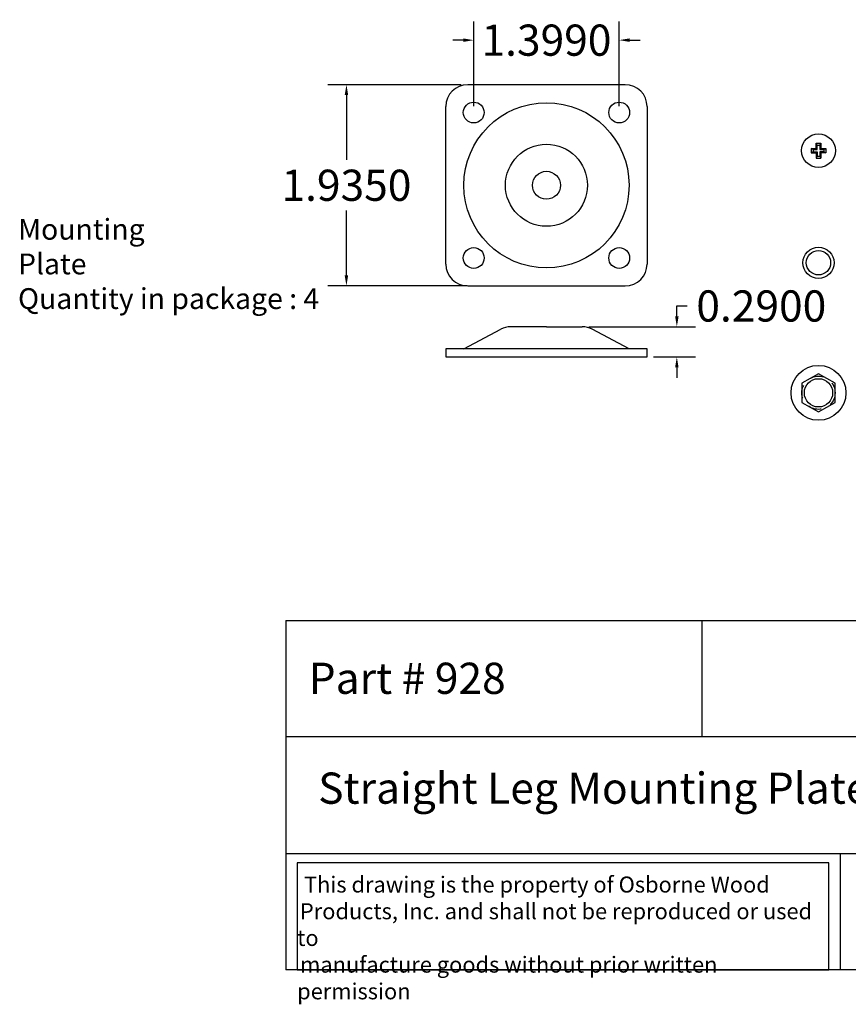
# Model space of a CAD drawing. Units: inches. Extents: x 2.2 to 16, y 1.8 to 11.3.
# Drawn here: x 2.2 to 10.1, y 1.8 to 11.3 of the extents above; entities that cross this region are included whole.
import ezdxf

# ---------------------------------------------------------------- set-up
doc = ezdxf.new("R2010")
doc.units = ezdxf.units.IN
doc.header["$MEASUREMENT"] = 0
doc.linetypes.add('HIDDEN2', pattern=[0.1875, 0.125, -0.0625])
doc.layers.add('Hidden', color=7, linetype='HIDDEN2')
doc.styles.add('Annotative', font='arial.ttf')
doc.styles.get("Standard").update_dxf_attribs({"font": 'arial.ttf', "height": 0.7})
doc.dimstyles.get("Standard").update_dxf_attribs({"dimtxt": 0.3, "dimasz": 0.1, "dimexe": 0.18, "dimexo": 0.0625, "dimgap": 0.09, "dimtad": 0, "dimtih": 1, "dimtoh": 1, "dimdec": 4, "dimzin": 0, "dimdsep": 46, "dimtxsty": 'Annotative', "dimcen": 0.09, "dimadec": 0, "dimazin": 0, "dimtfac": 1, "dimtdec": 4, "dimtofl": 0, "dimtmove": 0, "dimatfit": 3, "dimfxl": 1, "dimtolj": 1, "dimtzin": 0, "dimarcsym": 0})

# ---------------------------------------------------------------- blocks, each defined once
blk = doc.blocks.new('*D12')
at = {"color": 0, "lineweight": -2, "transparency": 16777216}
for p, q in [((6.5473, 10.4341), (6.5473, 11.2479)), ((7.9463, 10.4341), (7.9463, 11.2479)), ((6.4473, 11.0679), (6.3473, 11.0679)), ((8.0463, 11.0679), (8.1463, 11.0679))]:
    blk.add_line(p, q, dxfattribs=at)
at = {"color": 0, "transparency": 16777216}
for points in [[(6.4473, 11.0846), (6.4473, 11.0512), (6.5473, 11.0679)], [(8.0463, 11.0846), (8.0463, 11.0512), (7.9463, 11.0679)]]:
    blk.add_solid(points, dxfattribs=at)
at = {"layer": 'Defpoints', "color": 0, "transparency": 16777216}
for p in [(7.9463, 11.0679), (6.5473, 10.3716), (7.9463, 10.3716)]:
    blk.add_point(p, dxfattribs=at)
at = {"color": 0, "transparency": 16777216, "insert": (7.2468, 11.0679), "char_height": 0.3, "attachment_point": 5, "style": 'Annotative'}
blk.add_mtext('\\A1;1.3990', dxfattribs=at)
blk = doc.blocks.new('*D15')
at = {"color": 0, "lineweight": -2, "transparency": 16777216}
for p, q in [((8.5005, 8.411), (8.5005, 8.511)), ((8.5005, 8.511), (8.6005, 8.511)), ((7.654, 8.311), (8.6805, 8.311)), ((8.2768, 8.021), (8.6805, 8.021)), ((8.5005, 7.921), (8.5005, 7.821))]:
    blk.add_line(p, q, dxfattribs=at)
at = {"color": 0, "transparency": 16777216}
for points in [[(8.4839, 8.411), (8.5172, 8.411), (8.5005, 8.311)], [(8.4839, 7.921), (8.5172, 7.921), (8.5005, 8.021)]]:
    blk.add_solid(points, dxfattribs=at)
at = {"layer": 'Defpoints', "color": 0, "transparency": 16777216}
for p in [(7.5915, 8.311), (8.5005, 8.311), (8.2143, 8.021)]:
    blk.add_point(p, dxfattribs=at)
at = {"color": 0, "transparency": 16777216, "insert": (9.3127, 8.511), "char_height": 0.3, "attachment_point": 5, "style": 'Annotative'}
blk.add_mtext('\\A1;0.2900', dxfattribs=at)
blk = doc.blocks.new('*D16')
at = {"color": 0, "lineweight": -2, "transparency": 16777216}
for p, q in [((6.4268, 10.6396), (5.1431, 10.6396)), ((5.3231, 10.5396), (5.3231, 9.9154)), ((5.3231, 8.8046), (5.3231, 9.4288)), ((6.4848, 8.7046), (5.1431, 8.7046))]:
    blk.add_line(p, q, dxfattribs=at)
at = {"color": 0, "transparency": 16777216}
for points in [[(5.3065, 10.5396), (5.3398, 10.5396), (5.3231, 10.6396)], [(5.3065, 8.8046), (5.3398, 8.8046), (5.3231, 8.7046)]]:
    blk.add_solid(points, dxfattribs=at)
at = {"layer": 'Defpoints', "color": 0, "transparency": 16777216}
for p in [(6.4893, 10.6396), (5.3231, 8.7046), (6.5473, 8.7046)]:
    blk.add_point(p, dxfattribs=at)
at = {"color": 0, "transparency": 16777216, "insert": (5.3231, 9.6721), "char_height": 0.3, "attachment_point": 5, "style": 'Annotative'}
blk.add_mtext('\\A1;1.9350', dxfattribs=at)

msp = doc.modelspace()

# ---------------------------------------------------------------- linework, layer by layer
for p, q in [((8.00426, 10.6396), (6.48926, 10.6396)), ((6.27926, 8.9146), (6.27926, 10.4296)), ((8.21426, 10.4296), (8.21426, 8.9146)), ((9.84123, 10.07721), (9.88423, 10.07721)), ((9.84123, 10.02671), (9.84123, 10.07721)), ((9.85051, 10.05771), (9.84123, 10.07721)), ((9.85051, 10.05771), (9.87494, 10.05771)), ((9.85051, 10.01743), (9.85051, 10.05771)), ((9.87494, 10.05771), (9.88423, 10.07721)), ((9.87494, 10.05771), (9.87494, 10.01743)), ((9.88423, 10.07721), (9.88423, 10.02671)), ((9.79073, 10.02671), (9.79073, 9.98371)), ((9.79073, 10.02671), (9.84123, 10.02671)), ((9.81022, 10.01743), (9.79073, 10.02671)), ((9.81022, 9.99299), (9.79073, 9.98371)), ((9.79073, 9.98371), (9.84123, 9.98371)), ((9.81022, 10.01743), (9.81022, 9.99299)), ((9.81022, 10.01743), (9.85051, 10.01743)), ((9.81022, 9.99299), (9.85051, 9.99299)), ((9.84123, 9.98371), (9.84123, 9.93321)), ((9.85051, 9.9527), (9.84123, 9.93321)), ((9.85051, 9.99299), (9.85051, 9.9527)), ((9.85051, 9.9527), (9.87494, 9.9527)), ((9.87494, 10.01743), (9.91523, 10.01743)), ((9.91523, 9.99299), (9.87494, 9.99299)), ((9.87494, 9.99299), (9.87494, 9.9527)), ((9.87494, 9.9527), (9.88423, 9.93321)), ((9.88423, 10.02671), (9.93473, 10.02671)), ((9.93473, 9.98371), (9.88423, 9.98371)), ((9.88423, 9.98371), (9.88423, 9.93321)), ((9.91523, 10.01743), (9.93473, 10.02671)), ((9.91523, 10.01743), (9.91523, 9.99299)), ((9.91523, 9.99299), (9.93473, 9.98371)), ((9.93473, 10.02671), (9.93473, 9.98371)), ((9.84123, 9.93321), (9.88423, 9.93321)), ((6.48926, 8.7046), (8.00426, 8.7046)), ((6.45226, 8.09899), (6.80833, 8.28771)), ((7.24676, 8.31099), (6.90199, 8.31099)), ((7.24676, 8.31099), (7.59154, 8.31099)), ((8.04126, 8.09899), (7.6852, 8.28771)), ((8.21426, 8.09899), (6.27926, 8.09899)), ((6.27926, 8.09899), (6.27926, 8.02099)), ((8.21426, 8.02099), (8.21426, 8.09899)), ((6.27926, 8.02099), (8.21426, 8.02099)), ((9.86273, 7.8598), (9.70323, 7.76772)), ((9.70323, 7.76772), (9.70323, 7.58354)), ((10.02223, 7.76772), (9.86273, 7.8598)), ((10.02223, 7.58354), (10.02223, 7.76772)), ((9.70323, 7.58354), (9.86273, 7.49145)), ((9.86273, 7.49145), (10.02223, 7.58354)), ((4.7412, 5.48505), (4.7412, 2.126)), ((4.7412, 5.48505), (12.7412, 5.48505)), ((8.7412, 5.48505), (8.7412, 4.36537)), ((12.7412, 4.36537), (4.7412, 4.36537)), ((4.7412, 3.24568), (12.7412, 3.24568)), ((10.06985, 3.24568), (10.06985, 2.126)), ((12.7412, 2.126), (4.7412, 2.126))]:
    msp.add_line(p, q)
msp.add_lwpolyline([(9.96136, 3.15598), (4.8492, 3.15598), (4.8492, 2.126), (9.96136, 2.126)], close=True)
for centre, radius in [((6.54726, 10.3716), 0.1), ((7.24676, 9.6721), 0.7945), ((7.94626, 10.3716), 0.1), ((9.86273, 10.00521), 0.16198), ((7.24676, 9.6721), 0.3945), ((7.24676, 9.6721), 0.1345), ((6.54726, 8.9726), 0.1), ((7.94626, 8.9726), 0.1), ((9.86273, 8.92679), 0.15), ((9.86273, 8.92679), 0.117), ((9.86273, 7.67563), 0.264), ((9.86273, 7.67563), 0.136)]:
    msp.add_circle(centre, radius)
for centre, radius, start, end in [((6.48926, 10.4296), 0.21, 90, 180), ((8.00426, 10.4296), 0.21, 0, 90), ((6.48926, 8.9146), 0.21, 180, 270), ((8.00426, 8.9146), 0.21, 270, 0), ((6.90199, 8.11099), 0.2, 90, 117.92359), ((7.59154, 8.11099), 0.2, 62.07641, 90)]:
    msp.add_arc(centre, radius, start, end)
at = {"layer": 'Hidden'}
msp.add_circle((9.86273, 7.67563), 0.1595, dxfattribs=at)

# ---------------------------------------------------------------- texts
at = {"attachment_point": 1}
for s, insert, char_height, width in [('{\\fTimes New Roman|b0|i0|c0|p18;Mounting ^JPlate ^JQuantity in package : 4}', (2.16527, 9.34896), 0.2, 10), ('{\\fTimes New Roman|b0|i0|c0|p18;Part # 928}', (4.96029, 5.07976), 0.3, 3.7809058), ('{\\fTimes New Roman|b0|i0|c0|p18;Straight Leg Mounting Plates}', (5.05143, 4.02291), 0.3, 8), ('\\pi0.42789;{\\fTimes New Roman|b0|i0|c0|p18;This drawing is the property of Osborne Wood \\P\\pi0.17174;Products, Inc. and shall not be reproduced or used to \\P\\pi0.18618;manufacture goods without prior written permission}', (4.8492, 3.02276), 0.154, 5.1121589)]:
    msp.add_mtext(s, dxfattribs=dict(at, insert=insert, char_height=char_height, width=width))

# ---------------------------------------------------------------- dimensions: what is measured, and where the dimension line sits
dim = msp.add_linear_dim(base=(7.94626, 11.06791), p1=(6.54726, 10.3716), p2=(7.94626, 10.3716), dimstyle='Standard')
dim.commit()
dim.dimension.update_dxf_attribs({"geometry": '*D12', "text_midpoint": (7.24676, 11.06791)})
for base, p1, p2, picture, middle in [((5.32312, 8.7046), (6.48926, 10.6396), (6.54726, 8.7046), '*D16', (5.32312, 9.6721)), ((8.50054, 8.31099), (8.21426, 8.02099), (7.59154, 8.31099), '*D15', (9.31274, 8.51099))]:
    dim = msp.add_linear_dim(base=base, p1=p1, p2=p2, angle=90, dimstyle='Standard')
    dim.commit()
    dim.dimension.update_dxf_attribs({"geometry": picture, "text_midpoint": middle})

doc.saveas('drawing.dxf')
